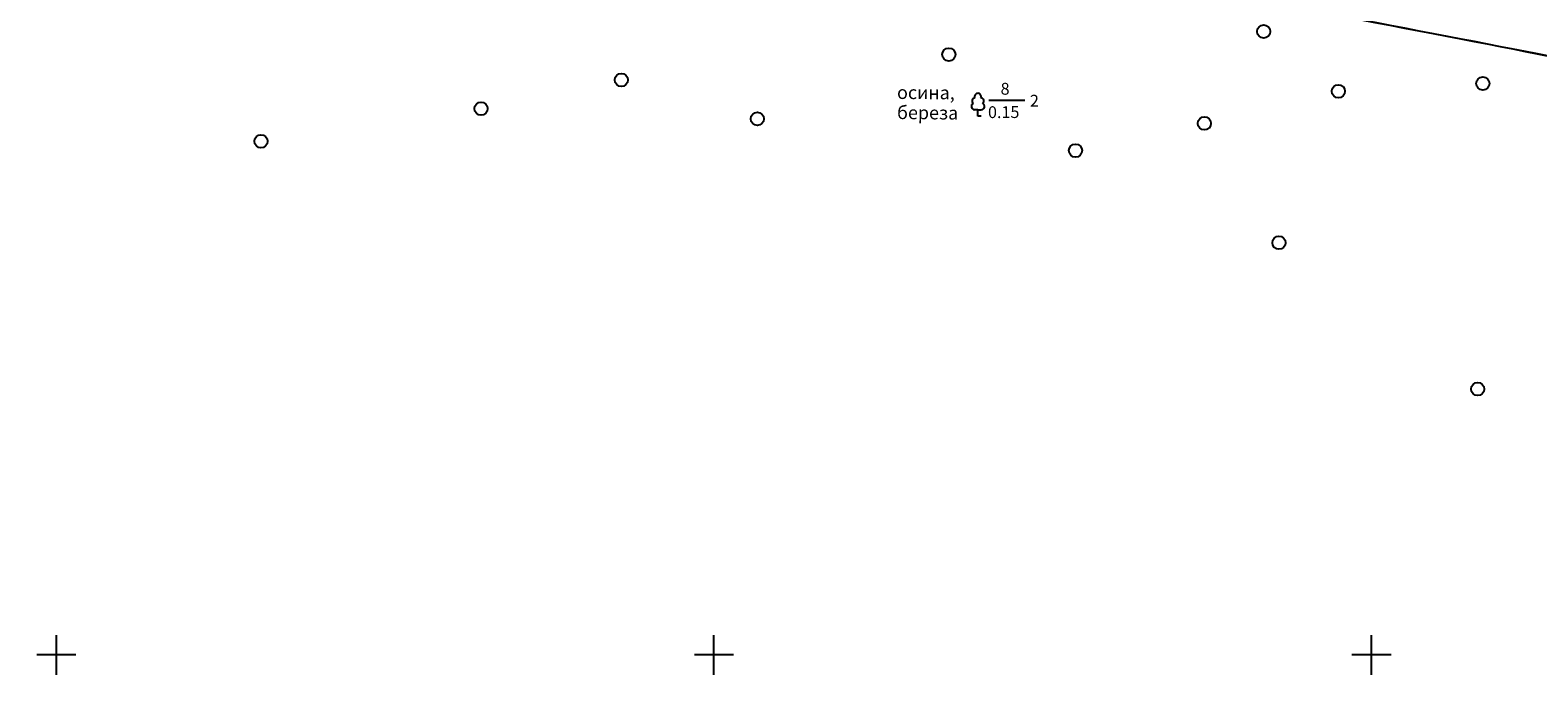
# Model space of a CAD drawing. Units: metres. Extents: x 2253786 to 2257667, y 292930 to 293601.
# Drawn here: x 2256698 to 2256813, y 293298 to 293347 of the extents above; entities that cross this region are included whole.
import ezdxf

# ---------------------------------------------------------------- set-up
doc = ezdxf.new("R2010")
doc.units = ezdxf.units.M
doc.layers.add('ТОПО_01', color=7, linetype='Continuous')
doc.styles.add('Bm431', font='Bm431.ttf')
doc.styles.add('D431', font='D431.ttf')
doc.linetypes.add('КОНТУР', pattern='A,0,-0.5,[133,ltypeshp.shx,S=0.05,R=0,X=-0.5,Y=0],-0.5', length=1)

msp = doc.modelspace()

# ---------------------------------------------------------------- linework, layer by layer
at = {"layer": 'ТОПО_01', "color": 251}
for p, q in [((2256770.89, 293342.16), (2256773.63, 293342.16)), ((2256700, 293298.48), (2256700, 293301.49)), ((2256750, 293298.48), (2256750, 293301.49)), ((2256800, 293298.48), (2256800, 293301.49)), ((2256701.49, 293300), (2256698.51, 293300)), ((2256751.49, 293300), (2256748.51, 293300)), ((2256801.49, 293300), (2256798.51, 293300))]:
    msp.add_line(p, q, dxfattribs=at)
for points in [[(2256770.07, 293341.44), (2256769.82, 293341.44)], [(2256770.07, 293341.44), (2256770.33, 293341.44)], [(2256770.07, 293340.94), (2256770.07, 293341.44)], [(2256770.32, 293340.94), (2256770.07, 293340.94)]]:
    msp.add_lwpolyline(points, dxfattribs=at)
at = {"layer": 'ТОПО_01', "color": 251, "linetype": 'Continuous'}
for centre in [(2256791.8, 293347.38), (2256767.86, 293345.63), (2256742.96, 293343.7), (2256808.46, 293343.43), (2256797.48, 293342.84), (2256732.29, 293341.52), (2256753.3, 293340.75), (2256787.29, 293340.4), (2256715.56, 293339.04), (2256777.49, 293338.33), (2256792.96, 293331.33), (2256808.07, 293320.21)]:
    msp.add_circle(centre, 0.5, dxfattribs=at)
at = {"layer": 'ТОПО_01', "color": 251}
for centre, start, end in [((2256770.07, 293342.44), 90, 202.242), ((2256770.07, 293342.44), 337.758, 90), ((2256769.82, 293341.69), 115.6346, 270), ((2256769.88, 293342.1), 97.9406, 227.8197), ((2256770.27, 293342.1), 312.1803, 82.0594), ((2256770.33, 293341.69), 270, 64.3654)]:
    msp.add_arc(centre, 0.25, start, end, dxfattribs=at)
at = {"layer": 'ТОПО_01', "color": 251, "linetype": 'КОНТУР'}
msp.add_spline([(2256626.98, 293384.16), (2256632.62, 293381.31), (2256635.68, 293380.09), (2256643.66, 293378.1), (2256662.76, 293374.66), (2256677.78, 293372.32), (2256708.06, 293367.51), (2256773.2, 293357.43), (2256790.28, 293354.93), (2256827.02, 293349.43), (2256871.39, 293343.95), (2256894.04, 293342.78), (2256927.41, 293343.58), (2256944.27, 293345.53), (2256950.41, 293347.72), (2256952.04, 293348.94)], degree=3, dxfattribs=at)
msp.add_spline([(2256626.98, 293384.16), (2256632.62, 293381.31), (2256635.68, 293380.09), (2256643.66, 293378.1), (2256662.76, 293374.66), (2256677.78, 293372.32), (2256708.06, 293367.51), (2256773.2, 293357.43), (2256790.28, 293354.93), (2256827.02, 293349.43), (2256871.39, 293343.95), (2256894.04, 293342.78), (2256927.41, 293343.58), (2256944.27, 293345.53), (2256950.41, 293347.72), (2256952.04, 293348.94)], degree=3, dxfattribs=at)
at = {"layer": 'ТОПО_01', "color": 251}
msp.add_open_spline([(2256626.99, 293384.21), (2256630.11, 293383.34, 0), (2256637.51, 293381.28, 0), (2256650.48, 293378.8, 0), (2256662.79, 293376.74, 0), (2256676.93, 293374.78, 0), (2256693.49, 293372.06, 0), (2256715.61, 293368.72, 0), (2256740.42, 293364.9, 0.01), (2256767.11, 293360.97, -0.03), (2256794.31, 293357.01, 0.11), (2256827.84, 293352, -0.47), (2256860.11, 293346.41, 2.71), (2256889.92, 293345.15, -4.58), (2256905.1, 293345.01, 7.13), (2256911.6, 293345.24, -1.85), (2256912.33, 293345.26, -2.94)], degree=3, knots=[0, 0, 0, 0, 9.737481, 23.033872, 39.563814, 47.202929, 65.85728, 89.881697, 114.339085, 141.147902, 170.822374, 196.776975, 242.887102, 268.896699, 286.19702, 288.398544, 288.398544, 288.398544, 288.398544], dxfattribs=at)
at = {"layer": 'ТОПО_01', "color": 251, "linetype": 'КОНТУР'}
for points in [[(2256692.25, 293368.59), (2256726.6, 293362.06), (2256780.09, 293351.89), (2256839.27, 293340.73), (2256830.01, 293340.1), (2256870.88, 293338.13), (2256866.46, 293332.75), (2256862.75, 293316.74), (2256860.87, 293308.66)], [(2256692.25, 293368.59), (2256726.61, 293362.07), (2256780.1, 293351.91), (2256839.26, 293340.68), (2256830.1, 293340.49), (2256870.73, 293337.48), (2256867.05, 293335.26), (2256861.46, 293311.22), (2256858.63, 293299.08)]]:
    msp.add_open_spline(points, degree=3, knots=[96.704288, 96.704288, 96.704288, 96.704288, 134.092387, 154.924667, 203.469341, 227.741678, 252.014015, 276.776347, 276.776347, 276.776347, 276.776347], dxfattribs=at)

# ---------------------------------------------------------------- texts
at = {"layer": 'ТОПО_01', "color": 251}
for s, height, rotation, style, p in [('осина,', 1, 359.5374, 'Bm431', (2256763.92, 293342.26)), ('8', 0.9, 0.2914, 'D431', (2256771.8, 293342.58)), ('2', 0.9, 0.2914, 'D431', (2256774.03, 293341.67)), ('береза', 1, 359.5374, 'Bm431', (2256763.92, 293340.73)), ('0.15', 0.9, 0.2914, 'D431', (2256770.84, 293340.8))]:
    msp.add_text(s, height=height, rotation=rotation, dxfattribs=dict(at, style=style)).set_placement(p)

doc.saveas('drawing.dxf')
